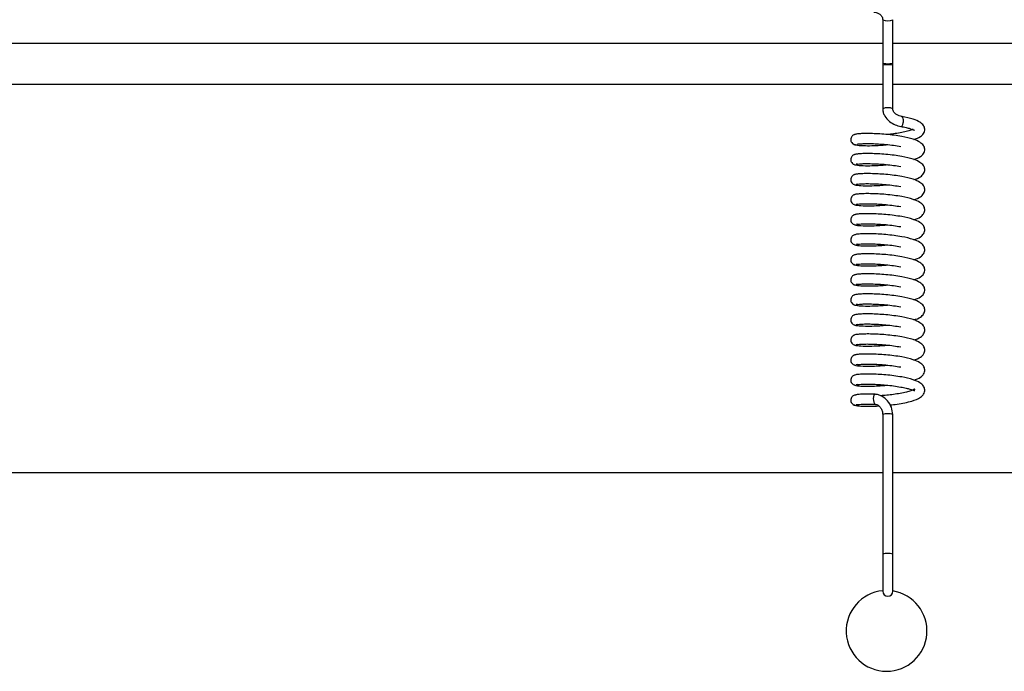
# Model space of a CAD drawing. Units: millimetres. Extents: x 0 to 297, y 0 to 200.
# Drawn here: x 60 to 61, y 146 to 147 of the extents above; entities that cross this region are included whole.
import ezdxf

# ---------------------------------------------------------------- set-up
doc = ezdxf.new("R2010")
doc.units = ezdxf.units.MM

msp = doc.modelspace()

# ---------------------------------------------------------------- linework, layer by layer
at = {"color": 7, "linetype": 'Continuous', "lineweight": 25}
for p, q in [((61.1838, 147.3705), (61.1838, 147.2903)), ((61.2025, 147.2903), (61.2025, 147.3705)), ((61.1838, 147.3261), (56.5775, 147.3261)), ((65.8088, 147.3261), (61.2025, 147.3261)), ((61.1838, 147.2903), (61.1838, 147.2856)), ((61.1838, 147.2903), (61.1838, 147.2856)), ((61.1838, 147.2856), (61.1838, 147.2053)), ((61.2025, 147.2856), (61.2025, 147.2903)), ((61.2025, 147.2856), (61.2025, 147.2903)), ((61.2025, 147.2053), (61.2025, 147.2856)), ((56.5775, 147.2511), (61.1838, 147.2511)), ((61.2025, 147.2511), (65.8088, 147.2511)), ((61.137, 147.1024), (61.1345, 147.102)), ((61.137, 147.0651), (61.1345, 147.0648)), ((61.137, 147.0279), (61.1345, 147.0276)), ((61.137, 146.9907), (61.1345, 146.9903)), ((61.137, 146.9535), (61.1345, 146.9531)), ((61.137, 146.9163), (61.1345, 146.9159)), ((61.137, 146.8791), (61.1345, 146.8787)), ((61.137, 146.8418), (61.1345, 146.8415)), ((61.137, 146.8046), (61.1345, 146.8043)), ((61.137, 146.7674), (61.1345, 146.767)), ((61.137, 146.7302), (61.1345, 146.7298)), ((61.137, 146.693), (61.1345, 146.6926)), ((61.137, 146.6558), (61.1345, 146.6554)), ((61.1838, 146.6374), (61.1838, 146.3782)), ((61.2025, 146.3782), (61.2025, 146.6374)), ((61.1838, 146.5295), (56.5775, 146.5295)), ((65.8088, 146.5295), (61.2025, 146.5295)), ((61.1838, 146.3782), (61.1838, 146.3095)), ((61.2025, 146.3095), (61.2025, 146.3782))]:
    msp.add_line(p, q, dxfattribs=at)
at = {"color": 7, "linetype": 'Continuous', "lineweight": 25, "flags": 128}
for points in [[(61.1838, 147.2903), (61.1845, 147.2897), (61.1865, 147.2892), (61.1896, 147.2889), (61.1932, 147.2888), (61.1967, 147.2889), (61.1998, 147.2892), (61.2018, 147.2897), (61.2025, 147.2903), (61.2025, 147.2903)], [(61.2025, 147.2856), (61.2018, 147.2861), (61.1998, 147.2866), (61.1967, 147.2869), (61.1932, 147.287), (61.1896, 147.2869), (61.1865, 147.2866), (61.1845, 147.2861), (61.1838, 147.2856), (61.1838, 147.2856)], [(61.2172, 147.1724), (61.2175, 147.1723), (61.2183, 147.1724), (61.2191, 147.1729), (61.2198, 147.1737), (61.2211, 147.1761), (61.2219, 147.1793), (61.2221, 147.1811), (61.2222, 147.183), (61.2221, 147.1848), (61.2219, 147.1865), (61.2211, 147.1892), (61.2198, 147.1907), (61.2191, 147.191), (61.2183, 147.1909), (61.2183, 147.1909)], [(61.1698, 146.675), (61.1686, 146.6748), (61.1674, 146.6733), (61.1666, 146.6705), (61.1663, 146.6671), (61.1666, 146.6635), (61.1674, 146.6602), (61.1686, 146.6577), (61.17, 146.6565), (61.1708, 146.6564)]]:
    msp.add_lwpolyline(points, dxfattribs=at)
at = {"color": 7, "linetype": 'Continuous', "lineweight": 25}
for centre, radius, start, end in [((61.1932, 147.394), 0.0253, 248.2543, 291.7464), ((61.1932, 147.1818), 0.0253, 68.2543, 111.7464), ((61.1909, 146.6228), 0.0162, 81.9029, 115.8943), ((61.1954, 146.6228), 0.0162, 64.1057, 98.0971), ((61.1909, 146.3636), 0.0162, 81.9029, 115.8943), ((61.1954, 146.3636), 0.0162, 64.1057, 98.0971), ((61.191, 146.2358), 0.075, 95.5473, 270), ((61.1932, 146.3095), 0.00938, 180, 0), ((61.191, 146.2358), 0.075, 270, 81.1799)]:
    msp.add_arc(centre, radius, start, end, dxfattribs=at)
for points, knots in [([(61.1672, 147.3848), (61.1687, 147.3845), (61.172, 147.3838), (61.1764, 147.3819), (61.1797, 147.3796), (61.1818, 147.3772), (61.1835, 147.3741), (61.1837, 147.3718), (61.1838, 147.3705)], [0, 0, 0, 0, 0.218053, 0.452922, 0.578375, 0.708899, 0.846806, 1, 1, 1, 1]), ([(61.1838, 147.2053), (61.184, 147.2028), (61.1844, 147.198), (61.1883, 147.1895), (61.1958, 147.1813), (61.2065, 147.175), (61.2139, 147.1732), (61.2174, 147.1724)], [0, 0, 0, 0, 0.147595, 0.284715, 0.541705, 0.781704, 1, 1, 1, 1]), ([(61.2191, 147.191), (61.2176, 147.1913), (61.2143, 147.192), (61.2099, 147.1939), (61.2067, 147.1963), (61.2045, 147.1986), (61.2029, 147.2017), (61.2026, 147.2041), (61.2025, 147.2053)], [0, 0, 0, 0, 0.218053, 0.452922, 0.578375, 0.708899, 0.846806, 1, 1, 1, 1]), ([(61.2415, 147.1481), (61.246, 147.1496), (61.2533, 147.1521), (61.2605, 147.1591), (61.2628, 147.1674), (61.2598, 147.1747), (61.2527, 147.181), (61.2399, 147.1866), (61.2266, 147.1894), (61.2192, 147.191)], [0, 0, 0, 0, 0.165174, 0.273868, 0.392884, 0.50882, 0.634055, 0.797786, 1, 1, 1, 1]), ([(61.2173, 147.1724), (61.2207, 147.1717), (61.2272, 147.1704), (61.2359, 147.168), (61.2417, 147.1656), (61.2425, 147.1655), (61.2429, 147.1655)], [0, 0, 0, 0, 0.238789, 0.451909, 0.789994, 1, 1, 1, 1]), ([(61.1325, 147.1574), (61.1322, 147.1574), (61.1309, 147.1572), (61.129, 147.1562), (61.127, 147.1546), (61.1254, 147.1523), (61.1244, 147.1495), (61.1244, 147.1467), (61.1252, 147.1437), (61.1273, 147.1408), (61.1304, 147.1387), (61.133, 147.1384), (61.1342, 147.1383)], [0, 0, 0, 0, 0.031627, 0.124652, 0.209557, 0.285884, 0.414838, 0.523008, 0.634506, 0.753708, 0.877775, 1, 1, 1, 1]), ([(61.2192, 147.1538), (61.2145, 147.1545), (61.205, 147.1561), (61.1898, 147.1577), (61.1749, 147.1587), (61.1611, 147.1592), (61.1491, 147.1592), (61.1397, 147.1587), (61.1333, 147.158), (61.1319, 147.1573), (61.1312, 147.157)], [0, 0, 0, 0, 0.124932, 0.250614, 0.374303, 0.499628, 0.624435, 0.748834, 0.875071, 1, 1, 1, 1]), ([(61.2404, 147.1671), (61.239, 147.1665), (61.236, 147.1652), (61.2276, 147.1628), (61.2165, 147.1604), (61.2045, 147.1586), (61.1964, 147.1577), (61.1927, 147.1573)], [0, 0, 0, 0, 0.160265, 0.371102, 0.598336, 0.815238, 1, 1, 1, 1]), ([(61.2415, 147.1108), (61.246, 147.1124), (61.2533, 147.1149), (61.2605, 147.1219), (61.2628, 147.1302), (61.2598, 147.1375), (61.2527, 147.1437), (61.2399, 147.1494), (61.2266, 147.1522), (61.2192, 147.1538)], [0, 0, 0, 0, 0.165264, 0.273955, 0.392972, 0.508907, 0.63414, 0.797871, 1, 1, 1, 1]), ([(61.1299, 147.1397), (61.1303, 147.1393), (61.1309, 147.1385), (61.1375, 147.1373), (61.1496, 147.1365), (61.1664, 147.1367), (61.1808, 147.1374), (61.1892, 147.1382), (61.1927, 147.1386)], [0, 0, 0, 0, 0.157593, 0.301531, 0.547714, 0.744648, 0.894499, 1, 1, 1, 1]), ([(61.1363, 147.1391), (61.1367, 147.1393), (61.1376, 147.1398), (61.1433, 147.1403), (61.1519, 147.1406), (61.163, 147.1406), (61.176, 147.14), (61.19, 147.139), (61.2042, 147.1374), (61.213, 147.1359), (61.2173, 147.1352)], [0, 0, 0, 0, 0.123512, 0.249263, 0.373854, 0.499269, 0.625352, 0.749652, 0.875545, 1, 1, 1, 1]), ([(61.1325, 147.1202), (61.1322, 147.1202), (61.1309, 147.12), (61.129, 147.119), (61.127, 147.1174), (61.1254, 147.1151), (61.1244, 147.1123), (61.1244, 147.1095), (61.1252, 147.1065), (61.1273, 147.1036), (61.1304, 147.1015), (61.133, 147.1012), (61.1342, 147.101)], [0, 0, 0, 0, 0.031622, 0.124659, 0.209575, 0.285913, 0.414884, 0.523069, 0.634582, 0.7538, 0.877883, 1, 1, 1, 1]), ([(61.2192, 147.1166), (61.2145, 147.1173), (61.205, 147.1189), (61.1898, 147.1205), (61.1749, 147.1215), (61.1611, 147.122), (61.1491, 147.122), (61.1397, 147.1215), (61.1333, 147.1208), (61.1319, 147.1201), (61.1312, 147.1198)], [0, 0, 0, 0, 0.125017, 0.250698, 0.374387, 0.499714, 0.624519, 0.74892, 0.875156, 1, 1, 1, 1]), ([(61.2415, 147.0736), (61.246, 147.0751), (61.2534, 147.0776), (61.2605, 147.0846), (61.2628, 147.093), (61.2598, 147.1003), (61.2527, 147.1065), (61.2399, 147.1122), (61.2266, 147.115), (61.2192, 147.1166)], [0, 0, 0, 0, 0.165354, 0.274043, 0.39306, 0.508995, 0.634226, 0.797956, 1, 1, 1, 1]), ([(61.1299, 147.1025), (61.1303, 147.1021), (61.1309, 147.1013), (61.1375, 147.1001), (61.1496, 147.0993), (61.1665, 147.0995), (61.1808, 147.1002), (61.1892, 147.101), (61.1927, 147.1014)], [0, 0, 0, 0, 0.1577, 0.301638, 0.547825, 0.744758, 0.894612, 1, 1, 1, 1]), ([(61.1363, 147.1019), (61.1367, 147.1021), (61.1376, 147.1026), (61.1433, 147.1031), (61.1518, 147.1034), (61.163, 147.1033), (61.176, 147.1028), (61.19, 147.1018), (61.2042, 147.1002), (61.2129, 147.0987), (61.2173, 147.0979)], [0, 0, 0, 0, 0.123427, 0.249178, 0.373771, 0.499184, 0.625268, 0.749567, 0.87546, 1, 1, 1, 1]), ([(61.1325, 147.083), (61.1322, 147.083), (61.1309, 147.0828), (61.129, 147.0818), (61.127, 147.0802), (61.1254, 147.0779), (61.1244, 147.0751), (61.1244, 147.0723), (61.1252, 147.0692), (61.1273, 147.0664), (61.1304, 147.0643), (61.133, 147.064), (61.1342, 147.0638)], [0, 0, 0, 0, 0.031617, 0.124666, 0.209593, 0.285941, 0.414929, 0.52313, 0.634657, 0.753891, 0.87799, 1, 1, 1, 1]), ([(61.2192, 147.0793), (61.2144, 147.0801), (61.205, 147.0816), (61.1898, 147.0833), (61.1749, 147.0843), (61.1611, 147.0848), (61.1491, 147.0848), (61.1397, 147.0843), (61.1333, 147.0836), (61.1319, 147.0829), (61.1312, 147.0825)], [0, 0, 0, 0, 0.125103, 0.250783, 0.374472, 0.4998, 0.624603, 0.749006, 0.875242, 1, 1, 1, 1]), ([(61.2415, 147.0364), (61.246, 147.0379), (61.2534, 147.0404), (61.2605, 147.0474), (61.2628, 147.0558), (61.2598, 147.0631), (61.2527, 147.0693), (61.2399, 147.075), (61.2266, 147.0778), (61.2192, 147.0793)], [0, 0, 0, 0, 0.1654439, 0.2741312, 0.3931475, 0.5090826, 0.634311, 0.7980416, 1, 1, 1, 1]), ([(61.1299, 147.0653), (61.1303, 147.0648), (61.1309, 147.0641), (61.1375, 147.0629), (61.1496, 147.0621), (61.1665, 147.0623), (61.1808, 147.063), (61.1892, 147.0638), (61.1927, 147.0641)], [0, 0, 0, 0, 0.157808, 0.301745, 0.547936, 0.744867, 0.894725, 1, 1, 1, 1]), ([(61.1363, 147.0647), (61.1367, 147.0649), (61.1376, 147.0654), (61.1433, 147.0659), (61.1518, 147.0662), (61.163, 147.0661), (61.176, 147.0656), (61.19, 147.0646), (61.2042, 147.0629), (61.2129, 147.0615), (61.2173, 147.0607)], [0, 0, 0, 0, 0.123343, 0.249093, 0.373688, 0.499099, 0.625183, 0.749483, 0.875375, 1, 1, 1, 1]), ([(61.1325, 147.0458), (61.1322, 147.0457), (61.1309, 147.0456), (61.129, 147.0446), (61.127, 147.043), (61.1254, 147.0407), (61.1244, 147.0379), (61.1244, 147.0351), (61.1252, 147.032), (61.1273, 147.0292), (61.1304, 147.027), (61.133, 147.0268), (61.1342, 147.0266)], [0, 0, 0, 0, 0.031612, 0.124672, 0.209611, 0.285969, 0.414975, 0.52319, 0.634732, 0.753982, 0.878096, 1, 1, 1, 1]), ([(61.2192, 147.0421), (61.2144, 147.0429), (61.205, 147.0444), (61.1897, 147.0461), (61.1748, 147.0471), (61.161, 147.0476), (61.1491, 147.0476), (61.1397, 147.0471), (61.1333, 147.0464), (61.1319, 147.0457), (61.1312, 147.0453)], [0, 0, 0, 0, 0.125188, 0.250868, 0.374557, 0.499885, 0.624687, 0.749091, 0.875327, 1, 1, 1, 1]), ([(61.2415, 146.9992), (61.246, 147.0007), (61.2534, 147.0032), (61.2605, 147.0102), (61.2628, 147.0186), (61.2598, 147.0258), (61.2527, 147.0321), (61.2399, 147.0377), (61.2266, 147.0406), (61.2192, 147.0421)], [0, 0, 0, 0, 0.165534, 0.274219, 0.393235, 0.50917, 0.634396, 0.798127, 1, 1, 1, 1]), ([(61.1299, 147.028), (61.1303, 147.0276), (61.1309, 147.0268), (61.1375, 147.0257), (61.1496, 147.0249), (61.1665, 147.0251), (61.1808, 147.0258), (61.1892, 147.0266), (61.1927, 147.0269)], [0, 0, 0, 0, 0.157915, 0.301853, 0.548046, 0.744977, 0.894838, 1, 1, 1, 1]), ([(61.1363, 147.0275), (61.1367, 147.0277), (61.1376, 147.0282), (61.1433, 147.0287), (61.1518, 147.029), (61.163, 147.0289), (61.1759, 147.0283), (61.1899, 147.0273), (61.2042, 147.0257), (61.2129, 147.0242), (61.2173, 147.0235)], [0, 0, 0, 0, 0.123259, 0.249008, 0.373604, 0.499014, 0.625099, 0.749398, 0.87529, 1, 1, 1, 1]), ([(61.1325, 147.0086), (61.1322, 147.0085), (61.1309, 147.0084), (61.129, 147.0073), (61.127, 147.0057), (61.1254, 147.0035), (61.1244, 147.0007), (61.1244, 146.9978), (61.1252, 146.9948), (61.1273, 146.992), (61.1304, 146.9898), (61.133, 146.9895), (61.1342, 146.9894)], [0, 0, 0, 0, 0.031607, 0.124679, 0.209629, 0.285997, 0.41502, 0.52325, 0.634807, 0.754072, 0.878203, 1, 1, 1, 1]), ([(61.2192, 147.0049), (61.2144, 147.0057), (61.205, 147.0072), (61.1897, 147.0089), (61.1748, 147.0098), (61.161, 147.0104), (61.1491, 147.0103), (61.1397, 147.0099), (61.1333, 147.0091), (61.1319, 147.0085), (61.1312, 147.0081)], [0, 0, 0, 0, 0.125273, 0.250953, 0.374642, 0.499971, 0.624771, 0.749177, 0.875413, 1, 1, 1, 1]), ([(61.2415, 146.962), (61.246, 146.9635), (61.2534, 146.966), (61.2605, 146.973), (61.2628, 146.9814), (61.2598, 146.9886), (61.2527, 146.9949), (61.2399, 147.0005), (61.2266, 147.0034), (61.2192, 147.0049)], [0, 0, 0, 0, 0.165624, 0.274307, 0.393323, 0.509258, 0.634482, 0.798212, 1, 1, 1, 1]), ([(61.1299, 146.9908), (61.1303, 146.9904), (61.1309, 146.9896), (61.1375, 146.9885), (61.1496, 146.9877), (61.1665, 146.9879), (61.1808, 146.9886), (61.1892, 146.9894), (61.1927, 146.9897)], [0, 0, 0, 0, 0.158023, 0.30196, 0.548157, 0.745086, 0.894951, 1, 1, 1, 1]), ([(61.1363, 146.9902), (61.1367, 146.9905), (61.1376, 146.9909), (61.1433, 146.9915), (61.1518, 146.9918), (61.163, 146.9917), (61.1759, 146.9911), (61.1899, 146.9901), (61.2042, 146.9885), (61.2129, 146.987), (61.2173, 146.9863)], [0, 0, 0, 0, 0.123174, 0.248923, 0.373521, 0.498929, 0.625015, 0.749314, 0.875205, 1, 1, 1, 1]), ([(61.1325, 146.9713), (61.1322, 146.9713), (61.1309, 146.9712), (61.129, 146.9701), (61.127, 146.9685), (61.1254, 146.9662), (61.1244, 146.9635), (61.1244, 146.9606), (61.1252, 146.9576), (61.1273, 146.9547), (61.1304, 146.9526), (61.133, 146.9523), (61.1342, 146.9522)], [0, 0, 0, 0, 0.031602, 0.124686, 0.209647, 0.286025, 0.415065, 0.523309, 0.634881, 0.754161, 0.878308, 1, 1, 1, 1]), ([(61.2192, 146.9677), (61.2144, 146.9685), (61.2049, 146.97), (61.1897, 146.9716), (61.1748, 146.9726), (61.161, 146.9731), (61.1491, 146.9731), (61.1397, 146.9726), (61.1333, 146.9719), (61.1319, 146.9712), (61.1312, 146.9709)], [0, 0, 0, 0, 0.125359, 0.251038, 0.374726, 0.500057, 0.624855, 0.749263, 0.875498, 1, 1, 1, 1]), ([(61.1299, 146.9536), (61.1303, 146.9532), (61.1309, 146.9524), (61.1375, 146.9512), (61.1496, 146.9505), (61.1665, 146.9507), (61.1808, 146.9514), (61.1892, 146.9522), (61.1927, 146.9525)], [0, 0, 0, 0, 0.158131, 0.302067, 0.548267, 0.745196, 0.895064, 1, 1, 1, 1]), ([(61.1363, 146.953), (61.1367, 146.9533), (61.1376, 146.9537), (61.1433, 146.9542), (61.1518, 146.9546), (61.163, 146.9545), (61.1759, 146.9539), (61.1899, 146.9529), (61.2042, 146.9513), (61.2129, 146.9498), (61.2173, 146.9491)], [0, 0, 0, 0, 0.12309, 0.248839, 0.373438, 0.498844, 0.624931, 0.74923, 0.87512, 1, 1, 1, 1]), ([(61.2415, 146.9248), (61.246, 146.9263), (61.2534, 146.9288), (61.2605, 146.9358), (61.2628, 146.9442), (61.2598, 146.9514), (61.2527, 146.9577), (61.2399, 146.9633), (61.2266, 146.9661), (61.2192, 146.9677)], [0, 0, 0, 0, 0.1657141, 0.2743948, 0.3934108, 0.5093456, 0.6345672, 0.7982975, 1, 1, 1, 1]), ([(61.1325, 146.9341), (61.1322, 146.9341), (61.1309, 146.9339), (61.129, 146.9329), (61.127, 146.9313), (61.1254, 146.929), (61.1244, 146.9262), (61.1244, 146.9234), (61.1252, 146.9204), (61.1273, 146.9175), (61.1304, 146.9154), (61.133, 146.9151), (61.1342, 146.915)], [0, 0, 0, 0, 0.031597, 0.124692, 0.209664, 0.286053, 0.41511, 0.523369, 0.634955, 0.75425, 0.878413, 1, 1, 1, 1]), ([(61.2192, 146.9305), (61.2144, 146.9313), (61.2049, 146.9328), (61.1897, 146.9344), (61.1748, 146.9354), (61.161, 146.9359), (61.1491, 146.9359), (61.1397, 146.9354), (61.1333, 146.9347), (61.1319, 146.934), (61.1312, 146.9337)], [0, 0, 0, 0, 0.125444, 0.251123, 0.374811, 0.500142, 0.624939, 0.749348, 0.875583, 1, 1, 1, 1]), ([(61.1299, 146.9164), (61.1303, 146.916), (61.1309, 146.9152), (61.1375, 146.914), (61.1496, 146.9133), (61.1665, 146.9135), (61.1808, 146.9141), (61.1892, 146.9149), (61.1927, 146.9153)], [0, 0, 0, 0, 0.158238, 0.302174, 0.548377, 0.745306, 0.895177, 1, 1, 1, 1]), ([(61.1363, 146.9158), (61.1367, 146.916), (61.1376, 146.9165), (61.1433, 146.917), (61.1518, 146.9173), (61.1629, 146.9173), (61.1759, 146.9167), (61.1899, 146.9157), (61.2042, 146.9141), (61.2129, 146.9126), (61.2173, 146.9119)], [0, 0, 0, 0, 0.123005, 0.248754, 0.373355, 0.498759, 0.624847, 0.749145, 0.875035, 1, 1, 1, 1]), ([(61.2415, 146.8875), (61.246, 146.8891), (61.2534, 146.8916), (61.2605, 146.8986), (61.2628, 146.907), (61.2598, 146.9142), (61.2527, 146.9205), (61.2399, 146.9261), (61.2266, 146.9289), (61.2192, 146.9305)], [0, 0, 0, 0, 0.165804, 0.274483, 0.393499, 0.509433, 0.634653, 0.798383, 1, 1, 1, 1]), ([(61.1325, 146.8969), (61.1322, 146.8969), (61.1309, 146.8967), (61.129, 146.8957), (61.127, 146.8941), (61.1254, 146.8918), (61.1244, 146.889), (61.1244, 146.8862), (61.1252, 146.8832), (61.1273, 146.8803), (61.1304, 146.8782), (61.133, 146.8779), (61.1342, 146.8778)], [0, 0, 0, 0, 0.031593, 0.124699, 0.209682, 0.286081, 0.415155, 0.523427, 0.635028, 0.754339, 0.878517, 1, 1, 1, 1]), ([(61.2192, 146.8933), (61.2144, 146.894), (61.2049, 146.8956), (61.1897, 146.8972), (61.1748, 146.8982), (61.161, 146.8987), (61.1491, 146.8987), (61.1397, 146.8982), (61.1333, 146.8975), (61.1319, 146.8968), (61.1312, 146.8965)], [0, 0, 0, 0, 0.12553, 0.251208, 0.374896, 0.500228, 0.625023, 0.749434, 0.875669, 1, 1, 1, 1]), ([(61.1299, 146.8792), (61.1303, 146.8788), (61.1309, 146.878), (61.1375, 146.8768), (61.1497, 146.876), (61.1665, 146.8762), (61.1808, 146.8769), (61.1892, 146.8777), (61.1927, 146.8781)], [0, 0, 0, 0, 0.158346, 0.302281, 0.548488, 0.745415, 0.89529, 1, 1, 1, 1]), ([(61.1363, 146.8786), (61.1367, 146.8788), (61.1376, 146.8793), (61.1433, 146.8798), (61.1518, 146.8801), (61.1629, 146.8801), (61.1759, 146.8795), (61.1899, 146.8785), (61.2042, 146.8769), (61.2129, 146.8754), (61.2173, 146.8746)], [0, 0, 0, 0, 0.122921, 0.248669, 0.373271, 0.498674, 0.624763, 0.749061, 0.87495, 1, 1, 1, 1]), ([(61.2415, 146.8503), (61.246, 146.8518), (61.2534, 146.8544), (61.2605, 146.8614), (61.2628, 146.8697), (61.2598, 146.877), (61.2527, 146.8833), (61.2399, 146.8889), (61.2266, 146.8917), (61.2192, 146.8933)], [0, 0, 0, 0, 0.165894, 0.274571, 0.393586, 0.509521, 0.634738, 0.798468, 1, 1, 1, 1]), ([(61.1325, 146.8597), (61.1322, 146.8597), (61.1309, 146.8595), (61.129, 146.8585), (61.127, 146.8569), (61.1254, 146.8546), (61.1244, 146.8518), (61.1244, 146.849), (61.1252, 146.8459), (61.1273, 146.8431), (61.1304, 146.841), (61.133, 146.8407), (61.1342, 146.8405)], [0, 0, 0, 0, 0.031588, 0.124706, 0.2097, 0.286108, 0.415199, 0.523486, 0.635101, 0.754427, 0.878621, 1, 1, 1, 1]), ([(61.2192, 146.8561), (61.2144, 146.8568), (61.2049, 146.8584), (61.1897, 146.86), (61.1748, 146.861), (61.161, 146.8615), (61.149, 146.8615), (61.1397, 146.861), (61.1332, 146.8603), (61.1319, 146.8596), (61.1312, 146.8593)], [0, 0, 0, 0, 0.125615, 0.251293, 0.37498, 0.500314, 0.625107, 0.749519, 0.875754, 1, 1, 1, 1]), ([(61.1299, 146.842), (61.1303, 146.8416), (61.1309, 146.8408), (61.1375, 146.8396), (61.1497, 146.8388), (61.1665, 146.839), (61.1808, 146.8397), (61.1892, 146.8405), (61.1927, 146.8408)], [0, 0, 0, 0, 0.158453, 0.302388, 0.548598, 0.745525, 0.895403, 1, 1, 1, 1]), ([(61.1363, 146.8414), (61.1367, 146.8416), (61.1376, 146.8421), (61.1433, 146.8426), (61.1518, 146.8429), (61.1629, 146.8428), (61.1759, 146.8423), (61.1899, 146.8413), (61.2041, 146.8397), (61.2129, 146.8382), (61.2173, 146.8374)], [0, 0, 0, 0, 0.122836, 0.248584, 0.373188, 0.498589, 0.624678, 0.748976, 0.874865, 1, 1, 1, 1]), ([(61.2415, 146.8131), (61.246, 146.8146), (61.2534, 146.8171), (61.2605, 146.8241), (61.2628, 146.8325), (61.2598, 146.8398), (61.2527, 146.846), (61.2399, 146.8517), (61.2266, 146.8545), (61.2192, 146.8561)], [0, 0, 0, 0, 0.165984, 0.274658, 0.393674, 0.509609, 0.634823, 0.798554, 1, 1, 1, 1]), ([(61.1325, 146.8225), (61.1322, 146.8224), (61.1309, 146.8223), (61.129, 146.8213), (61.127, 146.8197), (61.1254, 146.8174), (61.1244, 146.8146), (61.1244, 146.8118), (61.1252, 146.8087), (61.1273, 146.8059), (61.1304, 146.8038), (61.133, 146.8035), (61.1342, 146.8033)], [0, 0, 0, 0, 0.031583, 0.124713, 0.209718, 0.286136, 0.415243, 0.523544, 0.635174, 0.754514, 0.878724, 1, 1, 1, 1]), ([(61.2192, 146.8188), (61.2144, 146.8196), (61.2049, 146.8211), (61.1897, 146.8228), (61.1748, 146.8238), (61.161, 146.8243), (61.149, 146.8243), (61.1397, 146.8238), (61.1332, 146.8231), (61.1319, 146.8224), (61.1312, 146.822)], [0, 0, 0, 0, 0.1257, 0.251378, 0.375065, 0.500399, 0.625191, 0.749605, 0.87584, 1, 1, 1, 1]), ([(61.1299, 146.8047), (61.1303, 146.8043), (61.1309, 146.8035), (61.1375, 146.8024), (61.1497, 146.8016), (61.1665, 146.8018), (61.1808, 146.8025), (61.1892, 146.8033), (61.1927, 146.8036)], [0, 0, 0, 0, 0.158561, 0.302495, 0.548709, 0.745634, 0.895516, 1, 1, 1, 1]), ([(61.1363, 146.8042), (61.1367, 146.8044), (61.1376, 146.8049), (61.1433, 146.8054), (61.1518, 146.8057), (61.1629, 146.8056), (61.1759, 146.8051), (61.1899, 146.804), (61.2041, 146.8024), (61.2129, 146.801), (61.2173, 146.8002)], [0, 0, 0, 0, 0.122752, 0.2485, 0.373105, 0.498504, 0.624594, 0.748892, 0.87478, 1, 1, 1, 1]), ([(61.2415, 146.7759), (61.246, 146.7774), (61.2534, 146.7799), (61.2605, 146.7869), (61.2628, 146.7953), (61.2598, 146.8026), (61.2527, 146.8088), (61.2399, 146.8145), (61.2265, 146.8173), (61.2192, 146.8188)], [0, 0, 0, 0, 0.166074, 0.274746, 0.393762, 0.509696, 0.634909, 0.798639, 1, 1, 1, 1]), ([(61.2192, 146.7816), (61.2144, 146.7824), (61.2049, 146.7839), (61.1897, 146.7856), (61.1748, 146.7866), (61.161, 146.7871), (61.149, 146.787), (61.1397, 146.7866), (61.1332, 146.7858), (61.1319, 146.7852), (61.1312, 146.7848)], [0, 0, 0, 0, 0.1257859, 0.2514625, 0.3751499, 0.5004852, 0.6252748, 0.7496907, 0.8759251, 1, 1, 1, 1]), ([(61.1325, 146.7853), (61.1322, 146.7852), (61.1309, 146.7851), (61.129, 146.784), (61.127, 146.7824), (61.1254, 146.7802), (61.1244, 146.7774), (61.1244, 146.7745), (61.1252, 146.7715), (61.1273, 146.7687), (61.1304, 146.7665), (61.133, 146.7662), (61.1342, 146.7661)], [0, 0, 0, 0, 0.031579, 0.12472, 0.209735, 0.286163, 0.415287, 0.523602, 0.635246, 0.754601, 0.878826, 1, 1, 1, 1]), ([(61.1299, 146.7675), (61.1303, 146.7671), (61.1309, 146.7663), (61.1375, 146.7652), (61.1497, 146.7644), (61.1665, 146.7646), (61.1808, 146.7653), (61.1892, 146.7661), (61.1927, 146.7664)], [0, 0, 0, 0, 0.158668, 0.302602, 0.548819, 0.745744, 0.895629, 1, 1, 1, 1]), ([(61.1363, 146.767), (61.1367, 146.7672), (61.1376, 146.7677), (61.1433, 146.7682), (61.1518, 146.7685), (61.1629, 146.7684), (61.1759, 146.7678), (61.1899, 146.7668), (61.2041, 146.7652), (61.2129, 146.7637), (61.2173, 146.763)], [0, 0, 0, 0, 0.122667, 0.248415, 0.373022, 0.498419, 0.62451, 0.748807, 0.874695, 1, 1, 1, 1]), ([(61.2415, 146.7387), (61.246, 146.7402), (61.2534, 146.7427), (61.2605, 146.7497), (61.2628, 146.7581), (61.2598, 146.7654), (61.2527, 146.7716), (61.2399, 146.7772), (61.2265, 146.7801), (61.2192, 146.7816)], [0, 0, 0, 0, 0.166164, 0.274834, 0.39385, 0.509784, 0.634994, 0.798724, 1, 1, 1, 1]), ([(61.2192, 146.7444), (61.2144, 146.7452), (61.2049, 146.7467), (61.1897, 146.7484), (61.1748, 146.7493), (61.161, 146.7499), (61.149, 146.7498), (61.1397, 146.7493), (61.1332, 146.7486), (61.1319, 146.7479), (61.1312, 146.7476)], [0, 0, 0, 0, 0.125871, 0.251547, 0.375235, 0.500571, 0.625359, 0.749776, 0.876011, 1, 1, 1, 1]), ([(61.1325, 146.7481), (61.1322, 146.748), (61.1309, 146.7479), (61.129, 146.7468), (61.127, 146.7452), (61.1254, 146.7429), (61.1244, 146.7402), (61.1244, 146.7373), (61.1252, 146.7343), (61.1273, 146.7314), (61.1304, 146.7293), (61.133, 146.729), (61.1342, 146.7289)], [0, 0, 0, 0, 0.031575, 0.124726, 0.209753, 0.28619, 0.415331, 0.52366, 0.635317, 0.754688, 0.878928, 1, 1, 1, 1]), ([(61.1363, 146.7297), (61.1367, 146.73), (61.1376, 146.7304), (61.1433, 146.7309), (61.1518, 146.7313), (61.1629, 146.7312), (61.1759, 146.7306), (61.1899, 146.7296), (61.2041, 146.728), (61.2129, 146.7265), (61.2173, 146.7258)], [0, 0, 0, 0, 0.122583, 0.24833, 0.372938, 0.498334, 0.624426, 0.748723, 0.87461, 1, 1, 1, 1]), ([(61.2415, 146.7015), (61.246, 146.703), (61.2534, 146.7055), (61.2605, 146.7125), (61.2628, 146.7209), (61.2598, 146.7281), (61.2527, 146.7344), (61.2399, 146.74), (61.2265, 146.7429), (61.2192, 146.7444)], [0, 0, 0, 0, 0.166254, 0.274922, 0.393937, 0.509871, 0.635079, 0.798809, 1, 1, 1, 1]), ([(61.1299, 146.7303), (61.1303, 146.7299), (61.1309, 146.7291), (61.1375, 146.7279), (61.1497, 146.7272), (61.1666, 146.7274), (61.1808, 146.7281), (61.1892, 146.7289), (61.1927, 146.7292)], [0, 0, 0, 0, 0.158776, 0.302709, 0.548929, 0.745853, 0.895741, 1, 1, 1, 1]), ([(61.2192, 146.7072), (61.2144, 146.708), (61.2049, 146.7095), (61.1897, 146.7111), (61.1748, 146.7121), (61.161, 146.7126), (61.149, 146.7126), (61.1397, 146.7121), (61.1332, 146.7114), (61.1319, 146.7107), (61.1312, 146.7104)], [0, 0, 0, 0, 0.1259567, 0.2516322, 0.3753194, 0.5006565, 0.6254428, 0.749862, 0.8760959, 1, 1, 1, 1]), ([(61.1325, 146.7108), (61.1322, 146.7108), (61.1309, 146.7106), (61.129, 146.7096), (61.127, 146.708), (61.1254, 146.7057), (61.1244, 146.7029), (61.1244, 146.7001), (61.1252, 146.6971), (61.1273, 146.6942), (61.1304, 146.6921), (61.133, 146.6918), (61.1342, 146.6917)], [0, 0, 0, 0, 0.03157, 0.124733, 0.20977, 0.286217, 0.415375, 0.523717, 0.635389, 0.754774, 0.879029, 1, 1, 1, 1]), ([(61.1973, 146.6552), (61.2017, 146.6557), (61.2113, 146.6568), (61.2252, 146.6593), (61.2411, 146.6633), (61.2522, 146.6675), (61.2606, 146.6753), (61.2627, 146.6837), (61.2598, 146.6909), (61.2526, 146.6972), (61.2399, 146.7028), (61.2265, 146.7056), (61.2192, 146.7072)], [0, 0, 0, 0, 0.076886, 0.1660806, 0.2560349, 0.4106028, 0.4874295, 0.5715738, 0.6535395, 0.7420604, 0.857818, 1, 1, 1, 1]), ([(61.1299, 146.6931), (61.1303, 146.6927), (61.1309, 146.6919), (61.1375, 146.6907), (61.1497, 146.69), (61.1666, 146.6902), (61.1808, 146.6909), (61.1892, 146.6917), (61.1927, 146.692)], [0, 0, 0, 0, 0.158884, 0.302816, 0.54904, 0.745963, 0.895854, 1, 1, 1, 1]), ([(61.1363, 146.6925), (61.1367, 146.6928), (61.1376, 146.6932), (61.1433, 146.6937), (61.1518, 146.6941), (61.1629, 146.694), (61.1759, 146.6934), (61.1899, 146.6924), (61.2041, 146.6908), (61.2129, 146.6893), (61.2173, 146.6886)], [0, 0, 0, 0, 0.1224984, 0.2482453, 0.3728551, 0.498249, 0.6243418, 0.7486386, 0.8745247, 1, 1, 1, 1]), ([(61.2173, 146.6886), (61.2207, 146.6879), (61.2271, 146.6866), (61.2359, 146.6842), (61.2417, 146.6819), (61.2434, 146.6813), (61.2428, 146.6828), (61.244, 146.6857), (61.2416, 146.6836), (61.2363, 146.6815), (61.2278, 146.679), (61.2166, 146.6766), (61.2042, 146.6747), (61.1917, 146.6733), (61.1838, 146.6727), (61.1799, 146.6724)], [0, 0, 0, 0, 0.0739156, 0.1405621, 0.2462949, 0.3233038, 0.3970718, 0.4710356, 0.5360493, 0.6069374, 0.6854492, 0.7700721, 0.8508669, 0.9281272, 1, 1, 1, 1]), ([(61.1346, 146.6739), (61.1335, 146.6738), (61.1316, 146.6737), (61.129, 146.6724), (61.127, 146.6708), (61.1254, 146.6685), (61.1244, 146.6657), (61.1244, 146.6629), (61.1252, 146.6599), (61.1273, 146.657), (61.1304, 146.6549), (61.133, 146.6546), (61.1342, 146.6545)], [0, 0, 0, 0, 0.0946752, 0.1817772, 0.2612826, 0.3327569, 0.4535127, 0.554808, 0.6592151, 0.7708342, 0.8870062, 1, 1, 1, 1]), ([(61.1694, 146.675), (61.1666, 146.6751), (61.1592, 146.6755), (61.149, 146.6754), (61.1397, 146.6749), (61.1332, 146.6742), (61.1319, 146.6735), (61.1312, 146.6732)], [0, 0, 0, 0, 0.129974, 0.347428, 0.564249, 0.784229, 1, 1, 1, 1]), ([(61.2025, 146.6374), (61.202, 146.642), (61.2008, 146.6514), (61.1931, 146.6634), (61.1842, 146.6708), (61.1759, 146.6744), (61.1716, 146.6749), (61.1695, 146.6751)], [0, 0, 0, 0, 0.250823, 0.504369, 0.754285, 0.877153, 1, 1, 1, 1]), ([(61.1299, 146.6559), (61.1303, 146.6555), (61.1309, 146.6547), (61.1375, 146.6535), (61.1497, 146.6528), (61.1647, 146.6528), (61.1738, 146.6534), (61.1766, 146.6535)], [0, 0, 0, 0, 0.190636, 0.363215, 0.658449, 0.894565, 1, 1, 1, 1]), ([(61.1363, 146.6553), (61.1367, 146.6555), (61.1376, 146.656), (61.1432, 146.6565), (61.1518, 146.6568), (61.1612, 146.6568), (61.1682, 146.6565), (61.1708, 146.6563)], [0, 0, 0, 0, 0.2137529, 0.4333252, 0.6509154, 0.8698687, 1, 1, 1, 1]), ([(61.1705, 146.6564), (61.1714, 146.6563), (61.1731, 146.656), (61.1765, 146.6542), (61.1801, 146.6503), (61.1831, 146.6443), (61.1836, 146.6397), (61.1838, 146.6374)], [0, 0, 0, 0, 0.1181414, 0.2343025, 0.4750972, 0.7332505, 1, 1, 1, 1])]:
    msp.add_open_spline(points, degree=3, knots=knots, dxfattribs=at)

doc.saveas('drawing.dxf')
